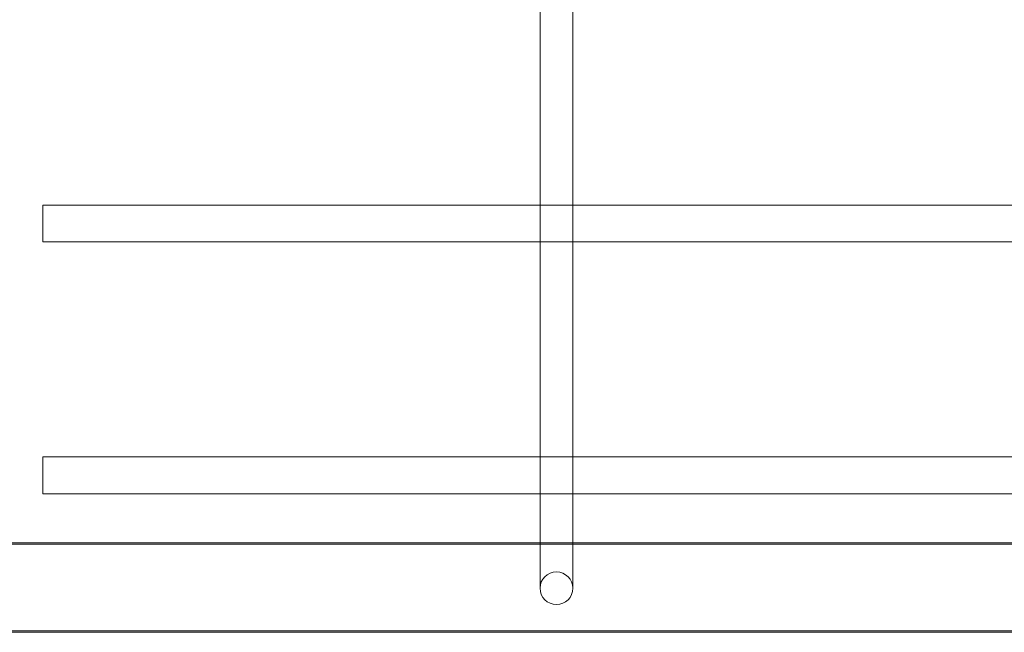
# Model space of a CAD drawing. Units: millimetres. Extents: x 0 to 8824, y 0 to 9527.
# Drawn here: x 4909 to 5389, y 4688 to 4987 of the extents above; entities that cross this region are included whole.
import ezdxf

# ---------------------------------------------------------------- set-up
doc = ezdxf.new("R2010")
doc.units = ezdxf.units.MM

# ---------------------------------------------------------------- blocks, each defined once
blk = doc.blocks.new('A$C9284b24e')
at = {"color": 0, "linetype": 'Continuous', "lineweight": 0}
for p, q in [((-6335, 2896.65), (-6335, 2730.98)), ((-6319, 2730.98), (-6319, 2891.45)), ((-6577.36, 2712.98), (-6577.36, 2730.98)), ((-6331.66, 2730.98), (-6577.36, 2730.98)), ((-6335, 2730.98), (-6335, 2716.98)), ((-6322.34, 2730.98), (-6331.66, 2730.98)), ((-6031.66, 2730.98), (-6322.34, 2730.98)), ((-6319, 2716.98), (-6319, 2730.98)), ((-6335, 2716.98), (-6335, 2608.07)), ((-6319, 2608.07), (-6319, 2716.98)), ((-6335, 2712.98), (-6577.36, 2712.98)), ((-6319, 2712.98), (-6335, 2712.98)), ((-6035, 2712.98), (-6319, 2712.98)), ((-6577.36, 2590.07), (-6577.36, 2608.07)), ((-6329.74, 2608.07), (-6577.36, 2608.07)), ((-6335, 2608.07), (-6335, 2596.64)), ((-6324.27, 2608.07), (-6329.74, 2608.07)), ((-6029.74, 2608.07), (-6324.27, 2608.07)), ((-6319, 2596.64), (-6319, 2608.07)), ((-6335, 2596.64), (-6335, 2566.2)), ((-6319, 2566.2), (-6319, 2596.64)), ((-6335, 2590.07), (-6577.36, 2590.07)), ((-6319, 2590.07), (-6335, 2590.07)), ((-6035, 2590.07), (-6319, 2590.07)), ((-6809.14, 2566.2), (-5084.58, 2566.2)), ((-6809.14, 2565.49), (-5084.58, 2565.49)), ((-6335, 2566.2), (-6335, 2543.99)), ((-6319, 2543.99), (-6319, 2566.2)), ((-6954.58, 2523.2), (-5084.58, 2523.2)), ((-6809.14, 2522.49), (-5166.67, 2522.49))]:
    blk.add_line(p, q, dxfattribs=at)
blk.add_ellipse((-6327, 2543.99), major_axis=(-8, 0), ratio=0.995449, start_param=-3.141592653589793, end_param=3.141592653589793, dxfattribs=at)

msp = doc.modelspace()

# ---------------------------------------------------------------- block references
msp.add_blockref('A$C9284b24e', (11498.01, 2165.13))

doc.saveas('drawing.dxf')
